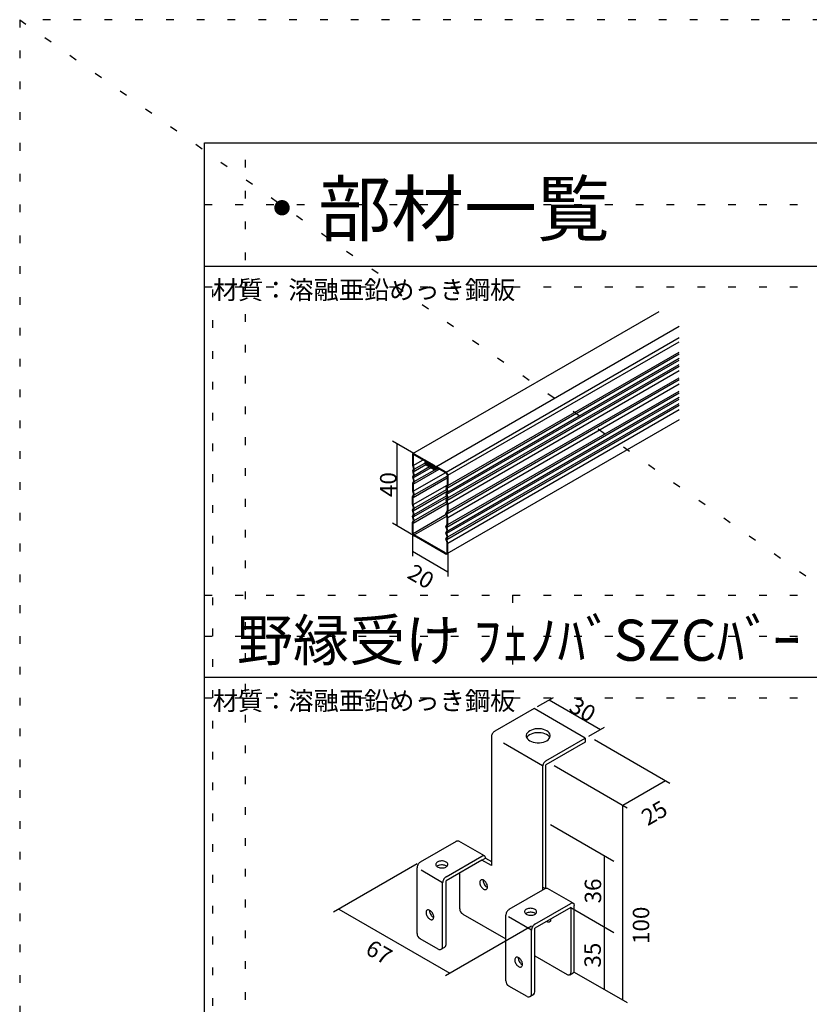
# Model space of a CAD drawing. Extents: x 2610 to 15210, y 1845 to 10755.
# Drawn here: x 2610 to 4532, y 8359 to 10755 of the extents above; entities that cross this region are included whole.
import ezdxf

# ---------------------------------------------------------------- set-up
doc = ezdxf.new("R2010")
doc.units = 0
doc.header["$LTSCALE"] = 30
doc.header["$MEASUREMENT"] = 0
doc.linetypes.add('DOT', pattern=[2.5, 0.625, -1.875])
for name, color, linetype in [('_0-0_図面枠', 7, 'CONTINUOUS'), ('_0-1_文字', 7, 'CONTINUOUS'), ('_3-0_', 7, 'CONTINUOUS')]:
    doc.layers.add(name, color=color, linetype=linetype)
doc.layers.add('ADD_LINE', color=7, linetype='CONTINUOUS', plot=False)
doc.styles.get("Standard").update_dxf_attribs({"font": 'txt', "bigfont": 'bigfont.shx'})

msp = doc.modelspace()

# ---------------------------------------------------------------- linework, layer by layer
at = {"layer": '_0-0_図面枠', "color": 5, "linetype": 'Continuous'}
for p, q in [((3060, 10455), (14760, 10455)), ((3060, 2145), (3060, 10455))]:
    msp.add_line(p, q, dxfattribs=at)
at = {"layer": '_0-0_図面枠', "color": 7, "linetype": 'Continuous'}
for p, q in [((3060, 10155), (14760, 10155)), ((3060, 9155), (9060, 9155))]:
    msp.add_line(p, q, dxfattribs=at)
at = {"layer": '_0-1_文字', "color": 7, "linetype": 'Continuous'}
for p, q in [((3569.6, 9699.2), (3517.9, 9729.1)), ((3527.9, 9723.3), (3527.9, 9523.7)), ((3568.9, 9500), (3517.9, 9529.5)), ((3566.1, 9506.4), (3566.1, 9449.9)), ((3566.1, 9461.5), (3652.7, 9411.5)), ((3652.7, 9459.4), (3652.7, 9399.9)), ((3870.5, 9083.4), (3909.3, 9105.8)), ((3899.3, 9100), (4024, 9028)), ((3995.3, 9011.4), (4034, 9033.8)), ((4009.1, 9003.4), (4192.5, 8897.5)), ((3911.4, 8939.8), (4088.6, 8837.5)), ((4078.6, 8843.3), (4182.5, 8903.3)), ((4078.6, 8368.9), (4078.6, 8843.3)), ((3902.2, 8796.3), (4056.9, 8707)), ((3577.5, 8700.6), (3374.3, 8583.3)), ((4033.6, 8394.9), (4033.6, 8720.5)), ((3386.8, 8590.5), (3657, 8434.5)), ((3951.6, 8595), (4056.9, 8534.2)), ((3856, 8549.4), (3646.9, 8428.7)), ((3959.9, 8437.4), (4088.6, 8363.1))]:
    msp.add_line(p, q, dxfattribs=at)
at = {"layer": '_3-0_', "color": 4, "linetype": 'Continuous'}
for p, q in [((3567.3, 9699.2), (4166.6, 10045.1)), ((3623.3, 9667.2), (4215.6, 10009.1)), ((3648.3, 9653.9), (4215.6, 9981.3)), ((3652.7, 9646.4), (4215.6, 9971.3)), ((3652.7, 9621.4), (4215.6, 9946.3)), ((3650.1, 9615.4), (4215.6, 9941.8)), ((3650.1, 9600.4), (4215.6, 9926.8)), ((3652.7, 9606.4), (4215.6, 9931.3)), ((3650.1, 9585.4), (4215.6, 9911.8)), ((3652.7, 9591.4), (4215.6, 9916.3)), ((3652.7, 9576.4), (4215.6, 9901.3)), ((3650.1, 9552.9), (4215.6, 9879.3)), ((3652.7, 9558.9), (4215.6, 9883.8)), ((3652.7, 9543.9), (4215.6, 9868.8)), ((3652.7, 9526.4), (4215.6, 9851.3)), ((3650.1, 9520.4), (4215.6, 9846.8)), ((3650.1, 9505.4), (4215.6, 9831.8)), ((3652.7, 9511.4), (4215.6, 9836.3)), ((3650.1, 9490.4), (4215.6, 9816.8)), ((3652.7, 9496.4), (4215.6, 9821.3)), ((3652.7, 9481.4), (4215.6, 9806.3)), ((4215.6, 9781.7), (3650.3, 9455.4)), ((3566.3, 9697.9), (3566.1, 9697.2)), ((3566.1, 9697.2), (3566.1, 9696.4)), ((3566.1, 9696.4), (3566.1, 9671.4)), ((3566.6, 9698.5), (3566.3, 9697.9)), ((3567.1, 9699), (3566.6, 9698.5)), ((3567.6, 9699.3), (3567.1, 9699)), ((3568.2, 9699.4), (3567.6, 9699.3)), ((3568.9, 9699.4), (3568.2, 9699.4)), ((3568.3, 9695.5), (3568.2, 9695.1)), ((3568.2, 9695.1), (3568.2, 9670.1)), ((3568.2, 9670.1), (3592, 9683.9)), ((3568.4, 9695.9), (3568.3, 9695.5)), ((3568.5, 9696.2), (3568.4, 9695.9)), ((3568.7, 9696.4), (3568.5, 9696.2)), ((3569, 9696.6), (3568.7, 9696.4)), ((3569.6, 9699.2), (3568.9, 9699.4)), ((3569.3, 9696.7), (3569, 9696.6)), ((3569.7, 9696.6), (3569.3, 9696.7)), ((3570.4, 9698.9), (3569.6, 9699.2)), ((3570, 9696.5), (3569.7, 9696.6)), ((3570.4, 9696.4), (3570, 9696.5)), ((3570.4, 9698.9), (3619.1, 9670.7)), ((3570.4, 9696.4), (3619.1, 9668.2)), ((3597.1, 9679.6), (3596.8, 9679.2)), ((3597.5, 9679.8), (3597.1, 9679.6)), ((3598, 9679.9), (3597.5, 9679.8)), ((3598.5, 9679.9), (3598, 9679.9)), ((3599.1, 9679.8), (3598.5, 9679.9)), ((3599.6, 9679.5), (3599.1, 9679.8)), ((3566.1, 9671.4), (3568.7, 9662.4)), ((3568.7, 9662.4), (3566.1, 9656.4)), ((3566.1, 9656.4), (3568.7, 9647.4)), ((3568.2, 9655.1), (3598.7, 9672.7)), ((3568.2, 9670.1), (3570.8, 9661.1)), ((3568.2, 9640.1), (3611.5, 9665.1)), ((3568.2, 9625.1), (3631, 9661.4)), ((3570.8, 9661.1), (3568.2, 9655.1)), ((3570.8, 9661.1), (3596.6, 9676)), ((3570.8, 9646.1), (3607.6, 9667.4)), ((3570.8, 9631.1), (3620.9, 9660)), ((3596.6, 9678.8), (3596.4, 9678.3)), ((3596.4, 9678.3), (3596.4, 9677.6)), ((3596.4, 9677.6), (3596.4, 9677)), ((3596.4, 9677), (3596.6, 9676.2)), ((3596.8, 9679.2), (3596.6, 9678.8)), ((3596.6, 9676.2), (3596.8, 9675.5)), ((3596.8, 9675.5), (3597.1, 9674.8)), ((3597.1, 9674.8), (3597.5, 9674.1)), ((3597.5, 9674.1), (3598, 9673.4)), ((3598, 9673.4), (3598.5, 9672.9)), ((3598.6, 9676.6), (3598.5, 9676.4)), ((3598.5, 9676.4), (3598.6, 9676.1)), ((3598.5, 9672.9), (3599, 9672.4)), ((3598.7, 9676.9), (3598.6, 9676.8)), ((3598.6, 9676.8), (3598.6, 9676.6)), ((3598.6, 9676.1), (3598.6, 9675.9)), ((3598.6, 9675.9), (3598.7, 9675.7)), ((3598.8, 9677), (3598.7, 9676.9)), ((3598.7, 9675.7), (3598.8, 9675.4)), ((3598.9, 9677.1), (3598.8, 9677)), ((3598.8, 9675.4), (3598.9, 9675.2)), ((3599.1, 9677.1), (3598.9, 9677.1)), ((3598.9, 9675.2), (3599.1, 9675)), ((3599, 9672.4), (3599.6, 9672)), ((3599.3, 9677.1), (3599.1, 9677.1)), ((3599.1, 9675), (3599.3, 9674.8)), ((3599.4, 9677.1), (3599.3, 9677.1)), ((3599.3, 9674.8), (3599.4, 9674.6)), ((3599.6, 9677), (3599.4, 9677.1)), ((3599.4, 9674.6), (3599.6, 9674.5)), ((3599.6, 9677), (3619.1, 9665.7)), ((3599.6, 9674.5), (3619.1, 9663.2)), ((3599.6, 9672), (3619.1, 9660.7)), ((3599.6, 9672), (3599.6, 9672)), ((3619.7, 9670.4), (3619.1, 9670.7)), ((3619.3, 9668.1), (3619.1, 9668.2)), ((3619.1, 9665.7), (3619.3, 9665.6)), ((3619.1, 9663.2), (3619.7, 9663)), ((3619.1, 9660.7), (3620, 9660.3)), ((3619.5, 9667.9), (3619.3, 9668.1)), ((3619.3, 9665.6), (3619.5, 9665.6)), ((3619.6, 9667.8), (3619.5, 9667.9)), ((3619.5, 9665.6), (3619.6, 9665.6)), ((3619.8, 9667.5), (3619.6, 9667.8)), ((3619.6, 9665.6), (3619.8, 9665.6)), ((3620.2, 9669.9), (3619.7, 9670.4)), ((3619.7, 9663), (3620.2, 9662.8)), ((3619.9, 9667.3), (3619.8, 9667.5)), ((3619.8, 9665.6), (3619.9, 9665.7)), ((3620, 9667.1), (3619.9, 9667.3)), ((3619.9, 9665.7), (3620, 9665.8)), ((3620.1, 9666.8), (3620, 9667.1)), ((3620, 9665.8), (3620.1, 9666)), ((3620, 9660.3), (3621, 9660)), ((3620.2, 9666.6), (3620.1, 9666.8)), ((3620.1, 9666), (3620.2, 9666.2)), ((3620.7, 9669.3), (3620.2, 9669.9)), ((3620.2, 9666.4), (3620.2, 9666.6)), ((3620.2, 9666.2), (3620.2, 9666.4)), ((3620.2, 9662.8), (3620.7, 9662.8)), ((3621.2, 9668.7), (3620.7, 9669.3)), ((3620.7, 9662.8), (3621.2, 9662.9)), ((3621, 9660), (3621.8, 9660)), ((3621.6, 9668), (3621.2, 9668.7)), ((3621.2, 9662.9), (3621.6, 9663.1)), ((3621.9, 9667.2), (3621.6, 9668)), ((3621.6, 9663.1), (3621.9, 9663.5)), ((3621.8, 9660), (3622.6, 9660.2)), ((3622.2, 9666.5), (3621.9, 9667.2)), ((3621.9, 9663.5), (3622.2, 9663.9)), ((3622.3, 9665.8), (3622.2, 9666.5)), ((3622.2, 9663.9), (3622.3, 9664.5)), ((3622.4, 9665.1), (3622.3, 9665.8)), ((3622.3, 9664.5), (3622.4, 9665.1)), ((3622.6, 9666.3), (3622.4, 9665.7)), ((3622.4, 9665.7), (3622.4, 9665.1)), ((3622.8, 9666.7), (3622.6, 9666.3)), ((3622.6, 9660.2), (3623.3, 9660.6)), ((3623.1, 9667.1), (3622.8, 9666.7)), ((3622.9, 9660.4), (3627.8, 9663.2)), ((3623.5, 9667.3), (3623.1, 9667.1)), ((3623.3, 9660.6), (3623.8, 9661.2)), ((3624, 9667.4), (3623.5, 9667.3)), ((3623.8, 9661.2), (3624.2, 9661.9)), ((3624.5, 9667.4), (3624, 9667.4)), ((3624.2, 9661.9), (3624.4, 9662.8)), ((3624.4, 9662.8), (3624.5, 9663.8)), ((3625, 9667.3), (3624.5, 9667.4)), ((3624.6, 9664.3), (3624.5, 9664.1)), ((3624.5, 9664.1), (3624.5, 9663.9)), ((3624.5, 9663.9), (3624.5, 9663.8)), ((3624.7, 9664.4), (3624.6, 9664.3)), ((3624.8, 9664.5), (3624.7, 9664.4)), ((3624.9, 9664.6), (3624.8, 9664.5)), ((3625.1, 9664.6), (3624.9, 9664.6)), ((3625.6, 9667), (3625, 9667.3)), ((3625.2, 9664.6), (3625.1, 9664.6)), ((3625.4, 9664.6), (3625.2, 9664.6)), ((3625.6, 9664.5), (3625.4, 9664.6)), ((3648.3, 9653.9), (3625.6, 9667)), ((3648.3, 9651.4), (3625.6, 9664.5)), ((3568.7, 9647.4), (3566.1, 9641.4)), ((3566.1, 9641.4), (3568.7, 9632.4)), ((3568.7, 9632.4), (3566.1, 9626.4)), ((3568.2, 9655.1), (3570.8, 9646.1)), ((3568.2, 9607.6), (3646.2, 9652.6)), ((3570.8, 9646.1), (3568.2, 9640.1)), ((3568.2, 9640.1), (3570.8, 9631.1)), ((3568.2, 9592.6), (3650.5, 9640.1)), ((3570.8, 9598.6), (3650.5, 9644.6)), ((3649.1, 9653.4), (3648.3, 9653.9)), ((3648.7, 9651.1), (3648.3, 9651.4)), ((3649.1, 9650.8), (3648.7, 9651.1)), ((3649.8, 9652.7), (3649.1, 9653.4)), ((3649.4, 9650.4), (3649.1, 9650.8)), ((3649.7, 9650), (3649.4, 9650.4)), ((3650, 9649.5), (3649.7, 9650)), ((3650.5, 9651.9), (3649.8, 9652.7)), ((3650.2, 9649), (3650, 9649.5)), ((3650.4, 9648.5), (3650.2, 9649)), ((3650.5, 9648.1), (3650.4, 9648.5)), ((3651.1, 9651.1), (3650.5, 9651.9)), ((3650.5, 9647.6), (3650.5, 9648.1)), ((3650.5, 9647.6), (3650.5, 9622.6)), ((3651.7, 9650.2), (3651.1, 9651.1)), ((3652.1, 9649.2), (3651.7, 9650.2)), ((3652.4, 9648.2), (3652.1, 9649.2)), ((3652.6, 9647.3), (3652.4, 9648.2)), ((3652.7, 9646.4), (3652.6, 9647.3)), ((3652.7, 9646.4), (3652.7, 9621.4)), ((3566.1, 9626.4), (3566.1, 9608.9)), ((3566.1, 9608.9), (3568.7, 9599.9)), ((3570.8, 9631.1), (3568.2, 9625.1)), ((3568.2, 9625.1), (3568.2, 9607.6)), ((3568.2, 9575.1), (3650.5, 9622.6)), ((3570.8, 9566.1), (3649.4, 9611.5)), ((3650.5, 9622.6), (3647.9, 9616.6)), ((3647.9, 9616.6), (3650.5, 9607.6)), ((3652.7, 9621.4), (3650.1, 9615.4)), ((3650.1, 9615.4), (3652.7, 9606.4)), ((3566.1, 9593.9), (3568.7, 9599.9)), ((3566.1, 9576.4), (3566.1, 9593.9)), ((3568.2, 9607.6), (3570.8, 9598.6)), ((3568.2, 9560.1), (3650.5, 9607.6)), ((3568.2, 9592.6), (3570.8, 9598.6)), ((3568.2, 9575.1), (3568.2, 9592.6)), ((3568.2, 9545.1), (3650.5, 9592.6)), ((3570.8, 9551.1), (3649.4, 9596.5)), ((3650.5, 9607.6), (3647.9, 9601.6)), ((3647.9, 9601.6), (3650.5, 9592.6)), ((3650.5, 9592.6), (3647.9, 9586.6)), ((3647.9, 9586.6), (3650.5, 9577.6)), ((3652.7, 9606.4), (3650.1, 9600.4)), ((3650.1, 9600.4), (3652.7, 9591.4)), ((3652.7, 9591.4), (3650.1, 9585.4)), ((3650.1, 9585.4), (3652.7, 9576.4)), ((3568.7, 9567.4), (3566.1, 9576.4)), ((3566.1, 9561.4), (3568.7, 9567.4)), ((3568.7, 9552.4), (3566.1, 9561.4)), ((3568.2, 9530.1), (3650.5, 9577.6)), ((3570.8, 9566.1), (3568.2, 9575.1)), ((3568.2, 9560.1), (3570.8, 9566.1)), ((3570.8, 9551.1), (3568.2, 9560.1)), ((3570.8, 9536.1), (3649.4, 9581.5)), ((3650.5, 9560.1), (3647.9, 9554.1)), ((3650.5, 9577.6), (3650.5, 9560.1)), ((3652.7, 9576.4), (3652.7, 9558.9)), ((3566.1, 9546.4), (3568.7, 9552.4)), ((3568.7, 9537.4), (3566.1, 9546.4)), ((3566.1, 9531.4), (3568.7, 9537.4)), ((3568.2, 9505.1), (3648.6, 9551.5)), ((3568.2, 9545.1), (3570.8, 9551.1)), ((3570.8, 9536.1), (3568.2, 9545.1)), ((3568.2, 9530.1), (3570.8, 9536.1)), ((3570.4, 9501.4), (3649.9, 9547.3)), ((3650.5, 9545.1), (3647.9, 9554.1)), ((3652.7, 9558.9), (3650.1, 9552.9)), ((3652.7, 9543.9), (3650.1, 9552.9)), ((3650.5, 9527.6), (3650.5, 9545.1)), ((3652.7, 9526.4), (3652.7, 9543.9)), ((3566.1, 9506.4), (3566.1, 9531.4)), ((3568.2, 9505.1), (3568.2, 9530.1)), ((3647.9, 9521.6), (3650.5, 9527.6)), ((3650.5, 9512.6), (3647.9, 9521.6)), ((3647.9, 9506.6), (3650.5, 9512.6)), ((3650.1, 9520.4), (3652.7, 9526.4)), ((3652.7, 9511.4), (3650.1, 9520.4)), ((3566.1, 9506.4), (3566.1, 9505.5)), ((3566.1, 9505.5), (3566.3, 9504.5)), ((3566.3, 9504.5), (3566.6, 9503.5)), ((3566.6, 9503.5), (3567.1, 9502.6)), ((3567.1, 9502.6), (3567.6, 9501.6)), ((3567.6, 9501.6), (3568.2, 9500.8)), ((3568.2, 9505.1), (3568.3, 9504.7)), ((3568.2, 9500.8), (3568.9, 9500)), ((3568.3, 9504.7), (3568.4, 9504.2)), ((3568.4, 9504.2), (3568.5, 9503.7)), ((3568.5, 9503.7), (3568.7, 9503.2)), ((3568.7, 9503.2), (3569, 9502.8)), ((3568.9, 9500), (3569.6, 9499.4)), ((3569, 9502.8), (3569.3, 9502.3)), ((3569.3, 9502.3), (3569.7, 9501.9)), ((3569.6, 9499.4), (3570.4, 9498.9)), ((3569.7, 9501.9), (3570, 9501.6)), ((3570, 9501.6), (3570.4, 9501.4)), ((3646.8, 9457.3), (3570.4, 9501.4)), ((3645.7, 9455.4), (3570.4, 9498.9)), ((3650.5, 9497.6), (3647.9, 9506.6)), ((3647.9, 9491.6), (3650.5, 9497.6)), ((3650.5, 9482.6), (3647.9, 9491.6)), ((3650.1, 9505.4), (3652.7, 9511.4)), ((3652.7, 9496.4), (3650.1, 9505.4)), ((3650.1, 9490.4), (3652.7, 9496.4)), ((3652.7, 9481.4), (3650.1, 9490.4)), ((3650.5, 9459.4), (3650.5, 9482.6)), ((3652.7, 9459.4), (3652.7, 9481.4)), ((3862.2, 9078.6), (3767.2, 9023.7)), ((3986.9, 9006.6), (3862.2, 9078.6)), ((3758.3, 9011.6), (3758.3, 8879.4)), ((3759, 9013.3), (3758.6, 9011.6)), ((3759.7, 9015.2), (3759, 9013.3)), ((3760.7, 9017), (3759.7, 9015.2)), ((3761.7, 9018.8), (3760.7, 9017)), ((3763, 9020.3), (3761.7, 9018.8)), ((3764.3, 9021.7), (3763, 9020.3)), ((3765.8, 9022.9), (3764.3, 9021.7)), ((3767.2, 9023.7), (3765.8, 9022.9)), ((3844.2, 9017), (3843.3, 9014)), ((3843.3, 9014), (3843.3, 9011.1)), ((3843.3, 9011.1), (3844.2, 9008.2)), ((3846, 9019.7), (3844.2, 9017)), ((3845.7, 9009.8), (3844.4, 9007.8)), ((3848.1, 9012.4), (3845.7, 9009.8)), ((3848.5, 9022.3), (3846, 9019.7)), ((3851.3, 9014.7), (3848.1, 9012.4)), ((3851.8, 9024.6), (3848.5, 9022.3)), ((3855.2, 9016.7), (3851.3, 9014.7)), ((3855.7, 9026.5), (3851.8, 9024.6)), ((3859.5, 9018.2), (3855.2, 9016.7)), ((3860.1, 9028), (3855.7, 9026.5)), ((3864.3, 9019.3), (3859.5, 9018.2)), ((3864.9, 9029), (3860.1, 9028)), ((3869.3, 9019.9), (3864.3, 9019.3)), ((3870, 9029.5), (3864.9, 9029)), ((3874.5, 9019.9), (3869.3, 9019.9)), ((3875.1, 9029.5), (3870, 9029.5)), ((3879.5, 9019.5), (3874.5, 9019.9)), ((3880.2, 9029), (3875.1, 9029.5)), ((3884.4, 9018.6), (3879.5, 9019.5)), ((3885, 9028), (3880.2, 9029)), ((3888.9, 9017.1), (3884.4, 9018.6)), ((3889.4, 9026.5), (3885, 9028)), ((3892.9, 9015.3), (3888.9, 9017.1)), ((3893.4, 9024.6), (3889.4, 9026.5)), ((3896.3, 9013.1), (3892.9, 9015.3)), ((3896.7, 9022.4), (3893.4, 9024.6)), ((3898.9, 9010.6), (3896.3, 9013.1)), ((3899.2, 9019.8), (3896.7, 9022.4)), ((3900.8, 9007.8), (3898.9, 9010.6)), ((3901, 9017), (3899.2, 9019.8)), ((3901.9, 9014.1), (3901, 9017)), ((3901, 9008.2), (3901.9, 9011.2)), ((3901.9, 9011.2), (3901.9, 9014.1)), ((3883, 8939.6), (3788, 8994.5)), ((3844.2, 9008.2), (3846, 9005.4)), ((3846, 9005.4), (3848.6, 9002.8)), ((3848.6, 9002.8), (3851.9, 9000.6)), ((3851.9, 9000.6), (3855.8, 8998.7)), ((3855.8, 8998.7), (3860.3, 8997.2)), ((3860.3, 8997.2), (3865.1, 8996.2)), ((3865.1, 8996.2), (3870.1, 8995.7)), ((3870.1, 8995.7), (3875.3, 8995.7)), ((3875.3, 8995.7), (3880.3, 8996.2)), ((3880.3, 8996.2), (3885.1, 8997.2)), ((3885.1, 8997.2), (3889.5, 8998.7)), ((3889.5, 8998.7), (3893.5, 9000.6)), ((3891.3, 8951.4), (3986.9, 9006.6)), ((3986.9, 8997), (3891.3, 8941.8)), ((3893.5, 9000.6), (3896.7, 9002.9)), ((3896.7, 9002.9), (3899.3, 9005.5)), ((3899.3, 9005.5), (3901, 9008.2)), ((3986.9, 9006.6), (3986.9, 8997)), ((3883, 8939.6), (3883, 8637)), ((3883.7, 8941.3), (3883.3, 8939.6)), ((3884.4, 8943.2), (3883.7, 8941.3)), ((3885.4, 8945), (3884.4, 8943.2)), ((3886.5, 8946.8), (3885.4, 8945)), ((3887.7, 8948.3), (3886.5, 8946.8)), ((3889.1, 8949.7), (3887.7, 8948.3)), ((3890.5, 8950.9), (3889.1, 8949.7)), ((3891.9, 8951.7), (3890.5, 8950.9)), ((3891.3, 8641.5), (3891.3, 8941.8)), ((3758.3, 8879.4), (3758.3, 8697)), ((3585.8, 8705.4), (3673.1, 8755.8)), ((3673, 8755.8), (3674.5, 8756.5)), ((3674.5, 8756.5), (3675.9, 8756.9)), ((3675.9, 8756.9), (3677.2, 8756.9)), ((3677.2, 8756.9), (3678.4, 8756.7)), ((3678.4, 8756.7), (3679, 8756.4)), ((3741.3, 8720.4), (3679, 8756.4)), ((3579.4, 8698.3), (3578.6, 8696.4)), ((3580.5, 8700.1), (3579.4, 8698.3)), ((3581.6, 8701.7), (3580.5, 8700.1)), ((3583, 8703.2), (3581.6, 8701.7)), ((3584.4, 8704.4), (3583, 8703.2)), ((3585.8, 8705.4), (3584.4, 8704.4)), ((3623.2, 8700.6), (3623.1, 8699.1)), ((3623.1, 8699.1), (3623.4, 8697.6)), ((3623.8, 8702), (3623.2, 8700.6)), ((3623.4, 8697.6), (3624.1, 8696.2)), ((3624.8, 8703.4), (3623.8, 8702)), ((3626.2, 8704.6), (3624.8, 8703.4)), ((3627.9, 8705.7), (3626.2, 8704.6)), ((3630, 8706.6), (3627.9, 8705.7)), ((3631.7, 8697.5), (3629.4, 8696.8)), ((3632.3, 8707.3), (3630, 8706.6)), ((3634.1, 8698), (3631.7, 8697.5)), ((3634.7, 8707.7), (3632.3, 8707.3)), ((3636.6, 8698.3), (3634.1, 8698)), ((3637.2, 8707.9), (3634.7, 8707.7)), ((3639.2, 8698.2), (3636.6, 8698.3)), ((3639.8, 8707.8), (3637.2, 8707.9)), ((3641.7, 8698), (3639.2, 8698.2)), ((3642.3, 8707.5), (3639.8, 8707.8)), ((3644.1, 8697.5), (3641.7, 8698)), ((3644.7, 8706.9), (3642.3, 8707.5)), ((3646.3, 8696.7), (3644.1, 8697.5)), ((3646.8, 8706.1), (3644.7, 8706.9)), ((3648.7, 8705.1), (3646.8, 8706.1)), ((3648.1, 8669.4), (3735.5, 8719.8)), ((3735.4, 8710.2), (3648.1, 8659.8)), ((3650.2, 8703.9), (3648.7, 8705.1)), ((3651.4, 8702.6), (3650.2, 8703.9)), ((3652.1, 8701.2), (3651.4, 8702.6)), ((3651.7, 8696.8), (3652.3, 8698.2)), ((3652.4, 8699.7), (3652.1, 8701.2)), ((3652.3, 8698.2), (3652.4, 8699.7)), ((3735.4, 8719.8), (3736.8, 8720.5)), ((3735.4, 8710.2), (3743.8, 8715)), ((3758.3, 8697), (3735.4, 8710.2)), ((3736.8, 8720.5), (3738.2, 8720.9)), ((3738.2, 8720.9), (3739.6, 8720.9)), ((3739.6, 8720.9), (3740.7, 8720.7)), ((3740.7, 8720.7), (3741.8, 8720.1)), ((3741.8, 8720.1), (3742.6, 8719.2)), ((3742.6, 8719.2), (3743.2, 8718)), ((3743.2, 8718), (3743.6, 8716.7)), ((3743.6, 8716.7), (3743.8, 8715.1)), ((3743.8, 8715.1), (3743.8, 8715)), ((3743.8, 8715), (3758.3, 8706.6)), ((3577.6, 8692.7), (3577.5, 8691)), ((3577.5, 8531.3), (3577.5, 8691)), ((3578, 8694.6), (3577.6, 8692.7)), ((3578.6, 8696.4), (3578, 8694.6)), ((3639.8, 8655), (3587.1, 8685.5)), ((3624.1, 8696.2), (3625.3, 8694.9)), ((3625.3, 8694.9), (3626.8, 8693.7)), ((3625.8, 8694.7), (3625.6, 8694.6)), ((3627.5, 8695.9), (3625.8, 8694.7)), ((3626.8, 8693.7), (3628.7, 8692.7)), ((3629.4, 8696.8), (3627.5, 8695.9)), ((3628.7, 8692.7), (3630.9, 8691.9)), ((3630.9, 8691.9), (3633.2, 8691.3)), ((3633.2, 8691.3), (3635.7, 8691)), ((3635.7, 8691), (3638.3, 8690.9)), ((3638.3, 8690.9), (3640.8, 8691.1)), ((3640.8, 8691.1), (3643.3, 8691.5)), ((3643.3, 8691.5), (3645.5, 8692.2)), ((3645.5, 8692.2), (3647.6, 8693.1)), ((3648.2, 8695.7), (3646.3, 8696.7)), ((3647.6, 8693.1), (3649.3, 8694.2)), ((3649.9, 8694.6), (3648.2, 8695.7)), ((3649.3, 8694.2), (3650.7, 8695.4)), ((3650.7, 8695.4), (3651.7, 8696.8)), ((3681.4, 8591.3), (3681.4, 8679)), ((3640, 8656.7), (3639.8, 8655)), ((3639.8, 8499.5), (3639.8, 8655)), ((3640.3, 8658.6), (3640, 8656.7)), ((3640.9, 8660.4), (3640.3, 8658.6)), ((3641.8, 8662.3), (3640.9, 8660.4)), ((3642.8, 8664.1), (3641.8, 8662.3)), ((3644, 8665.7), (3642.8, 8664.1)), ((3645.3, 8667.2), (3644, 8665.7)), ((3646.7, 8668.4), (3645.3, 8667.2)), ((3648.1, 8669.4), (3646.7, 8668.4)), ((3648.1, 8504.3), (3648.1, 8659.8)), ((3730.4, 8657.6), (3730.3, 8655.9)), ((3730.3, 8655.9), (3730.3, 8653.9)), ((3730.3, 8653.9), (3730.7, 8651.9)), ((3730.9, 8659.2), (3730.4, 8657.6)), ((3730.7, 8651.9), (3731.4, 8649.8)), ((3731.6, 8660.5), (3730.9, 8659.2)), ((3731.4, 8649.8), (3732.3, 8647.7)), ((3732.6, 8661.4), (3731.6, 8660.5)), ((3733.8, 8662), (3732.6, 8661.4)), ((3735.1, 8662.3), (3733.8, 8662)), ((3736.6, 8662.2), (3735.1, 8662.3)), ((3738.2, 8661.7), (3736.6, 8662.2)), ((3739.8, 8660.9), (3738.2, 8661.7)), ((3738.7, 8661.5), (3738.6, 8659.7)), ((3738.6, 8659.7), (3738.7, 8657.7)), ((3738.7, 8657.7), (3739.1, 8655.6)), ((3739.1, 8655.6), (3739.8, 8653.5)), ((3741.5, 8659.7), (3739.8, 8660.9)), ((3739.8, 8653.5), (3740.8, 8651.5)), ((3740.8, 8651.5), (3741.9, 8649.5)), ((3743, 8658.3), (3741.5, 8659.7)), ((3741.9, 8649.5), (3743.3, 8647.6)), ((3744.5, 8656.6), (3743, 8658.3)), ((3745.8, 8654.7), (3744.5, 8656.6)), ((3746.9, 8652.7), (3745.8, 8654.7)), ((3747.8, 8650.6), (3746.9, 8652.7)), ((3748.5, 8648.5), (3747.8, 8650.6)), ((3732.3, 8647.7), (3733.4, 8645.7)), ((3733.4, 8645.7), (3734.7, 8643.8)), ((3734.7, 8643.8), (3736.2, 8642.1)), ((3736.2, 8642.1), (3737.7, 8640.7)), ((3737.7, 8640.7), (3739.4, 8639.5)), ((3739.4, 8639.5), (3741, 8638.7)), ((3741, 8638.7), (3742.6, 8638.2)), ((3742.6, 8638.2), (3744.1, 8638.1)), ((3743.3, 8647.6), (3744.8, 8646)), ((3744.1, 8638.1), (3745.4, 8638.4)), ((3744.8, 8646), (3746.3, 8644.6)), ((3745.4, 8638.4), (3746.6, 8639)), ((3746.3, 8644.6), (3748, 8643.5)), ((3746.6, 8639), (3747.6, 8640)), ((3747.6, 8640), (3748.3, 8641.2)), ((3748, 8643.5), (3748.8, 8643.1)), ((3748.3, 8641.2), (3748.8, 8642.8)), ((3748.9, 8646.5), (3748.5, 8648.5)), ((3748.8, 8642.8), (3748.9, 8644.5)), ((3748.9, 8644.5), (3748.9, 8646.5)), ((3802, 8590.2), (3889.3, 8640.6)), ((3889.2, 8640.6), (3883, 8644.2)), ((3889.2, 8640.6), (3890.6, 8641.3)), ((3890.6, 8641.3), (3892, 8641.7)), ((3892, 8641.7), (3893.4, 8641.7)), ((3893.4, 8641.7), (3894.6, 8641.5)), ((3894.6, 8641.5), (3895.2, 8641.2)), ((3957.5, 8605.2), (3895.2, 8641.2)), ((3864.3, 8554.2), (3951.7, 8604.6)), ((3951.5, 8604.6), (3953, 8605.3)), ((3953, 8605.3), (3954.4, 8605.7)), ((3954.4, 8605.7), (3955.7, 8605.7)), ((3955.7, 8605.7), (3956.9, 8605.5)), ((3956.9, 8605.5), (3957.9, 8604.9)), ((3957.9, 8604.9), (3958.8, 8604)), ((3958.8, 8604), (3959.4, 8602.8)), ((3959.4, 8602.8), (3959.8, 8601.5)), ((3959.8, 8601.5), (3959.9, 8599.9)), ((3599.5, 8584.4), (3599.3, 8582.7)), ((3599.3, 8582.7), (3599.4, 8580.7)), ((3599.4, 8580.7), (3599.8, 8578.7)), ((3600, 8586), (3599.5, 8584.4)), ((3599.8, 8578.7), (3600.4, 8576.6)), ((3600.7, 8587.2), (3600, 8586)), ((3601.7, 8588.2), (3600.7, 8587.2)), ((3602.8, 8588.8), (3601.7, 8588.2)), ((3604.2, 8589.1), (3602.8, 8588.8)), ((3605.7, 8589), (3604.2, 8589.1)), ((3607.3, 8588.5), (3605.7, 8589)), ((3608.9, 8587.7), (3607.3, 8588.5)), ((3607.7, 8588.3), (3607.6, 8586.4)), ((3607.6, 8586.4), (3607.9, 8584.4)), ((3607.9, 8584.4), (3608.4, 8582.4)), ((3608.4, 8582.4), (3609.2, 8580.3)), ((3610.5, 8586.5), (3608.9, 8587.7)), ((3609.2, 8580.3), (3610.2, 8578.2)), ((3610.2, 8578.2), (3611.5, 8576.2)), ((3612.1, 8585.1), (3610.5, 8586.5)), ((3613.5, 8583.4), (3612.1, 8585.1)), ((3614.9, 8581.5), (3613.5, 8583.4)), ((3616, 8579.5), (3614.9, 8581.5)), ((3616.9, 8577.4), (3616, 8579.5)), ((3688.6, 8578.8), (3793.6, 8518.2)), ((3793.8, 8577.5), (3793.6, 8575.8)), ((3794.1, 8579.4), (3793.8, 8577.5)), ((3794.8, 8581.2), (3794.1, 8579.4)), ((3795.6, 8583.1), (3794.8, 8581.2)), ((3796.6, 8584.9), (3795.6, 8583.1)), ((3797.8, 8586.5), (3796.6, 8584.9)), ((3799.1, 8588), (3797.8, 8586.5)), ((3800.5, 8589.2), (3799.1, 8588)), ((3802, 8590.2), (3800.5, 8589.2)), ((3839.4, 8585.4), (3839.2, 8583.9)), ((3839.2, 8583.9), (3839.5, 8582.4)), ((3839.9, 8586.8), (3839.4, 8585.4)), ((3839.5, 8582.4), (3840.3, 8581)), ((3840.9, 8588.2), (3839.9, 8586.8)), ((3840.3, 8581), (3841.4, 8579.7)), ((3842.3, 8589.4), (3840.9, 8588.2)), ((3841.4, 8579.7), (3843, 8578.5)), ((3842, 8579.5), (3841.8, 8579.4)), ((3843.6, 8580.7), (3842, 8579.5)), ((3844.1, 8590.5), (3842.3, 8589.4)), ((3843, 8578.5), (3844.9, 8577.5)), ((3845.6, 8581.6), (3843.6, 8580.7)), ((3846.1, 8591.4), (3844.1, 8590.5)), ((3844.9, 8577.5), (3847, 8576.7)), ((3847.8, 8582.3), (3845.6, 8581.6)), ((3848.4, 8592.1), (3846.1, 8591.4)), ((3850.2, 8582.8), (3847.8, 8582.3)), ((3850.9, 8592.5), (3848.4, 8592.1)), ((3852.8, 8583.1), (3850.2, 8582.8)), ((3853.4, 8592.7), (3850.9, 8592.5)), ((3855.3, 8583), (3852.8, 8583.1)), ((3856, 8592.6), (3853.4, 8592.7)), ((3857.9, 8582.8), (3855.3, 8583)), ((3858.5, 8592.3), (3856, 8592.6)), ((3860.3, 8582.3), (3857.9, 8582.8)), ((3860.8, 8591.7), (3858.5, 8592.3)), ((3862.5, 8581.5), (3860.3, 8582.3)), ((3863, 8590.9), (3860.8, 8591.7)), ((3861.7, 8577), (3863.7, 8577.9)), ((3864.4, 8580.5), (3862.5, 8581.5)), ((3864.8, 8589.9), (3863, 8590.9)), ((3863.7, 8577.9), (3865.5, 8579)), ((3951.6, 8595), (3864.3, 8544.6)), ((3866, 8579.4), (3864.4, 8580.5)), ((3866.4, 8588.7), (3864.8, 8589.9)), ((3865.5, 8579), (3866.9, 8580.2)), ((3867.5, 8587.4), (3866.4, 8588.7)), ((3866.9, 8580.2), (3867.9, 8581.6)), ((3868.3, 8586), (3867.5, 8587.4)), ((3867.9, 8581.6), (3868.5, 8583)), ((3868.6, 8584.5), (3868.3, 8586)), ((3868.5, 8583), (3868.6, 8584.5)), ((3951.6, 8595), (3951.6, 8436.6)), ((3959.9, 8599.9), (3959.9, 8599.8)), ((3959.9, 8440.7), (3959.9, 8599.8)), ((3959.9, 8440.7), (3959.9, 8599.8)), ((3600.4, 8576.6), (3601.3, 8574.5)), ((3601.3, 8574.5), (3602.5, 8572.5)), ((3602.5, 8572.5), (3603.8, 8570.6)), ((3603.8, 8570.6), (3605.2, 8568.9)), ((3605.2, 8568.9), (3606.8, 8567.5)), ((3606.8, 8567.5), (3608.4, 8566.3)), ((3608.4, 8566.3), (3610, 8565.5)), ((3610, 8565.5), (3611.6, 8565)), ((3611.5, 8576.2), (3612.9, 8574.5)), ((3611.6, 8565), (3613.1, 8564.9)), ((3612.9, 8574.5), (3614.4, 8572.9)), ((3613.1, 8564.9), (3614.5, 8565.2)), ((3614.4, 8572.9), (3616, 8571.6)), ((3614.5, 8565.2), (3615.7, 8565.8)), ((3615.7, 8565.8), (3616.6, 8566.8)), ((3616, 8571.6), (3617.6, 8570.7)), ((3616.6, 8566.8), (3617.4, 8568)), ((3617.5, 8575.3), (3616.9, 8577.4)), ((3617.4, 8568), (3617.8, 8569.6)), ((3617.9, 8573.3), (3617.5, 8575.3)), ((3617.6, 8570.7), (3618, 8570.5)), ((3617.8, 8569.6), (3618, 8571.3)), ((3618, 8571.3), (3617.9, 8573.3)), ((3793.6, 8416.1), (3793.6, 8575.8)), ((3856, 8539.8), (3800.4, 8571.9)), ((3847, 8576.7), (3849.4, 8576.1)), ((3849.4, 8576.1), (3851.9, 8575.8)), ((3851.9, 8575.8), (3854.4, 8575.7)), ((3854.4, 8575.7), (3857, 8575.9)), ((3857, 8575.9), (3859.4, 8576.3)), ((3859.4, 8576.3), (3861.7, 8577)), ((3864.3, 8554.2), (3862.9, 8553.2)), ((3892.8, 8560.6), (3892.4, 8560.8)), ((3894.4, 8559.7), (3892.8, 8560.6)), ((3896, 8559.1), (3894.4, 8559.7)), ((3897.5, 8558.9), (3896, 8559.1)), ((3898.9, 8559.1), (3897.5, 8558.9)), ((3900.1, 8559.6), (3898.9, 8559.1)), ((3901.2, 8560.5), (3900.1, 8559.6)), ((3901, 8564.8), (3900.7, 8565)), ((3902.6, 8563.9), (3901, 8564.8)), ((3902, 8561.7), (3901.2, 8560.5)), ((3902.5, 8563.2), (3902, 8561.7)), ((3902.7, 8564.9), (3902.5, 8563.2)), ((3902.7, 8566.8), (3902.7, 8564.9)), ((3856.1, 8541.5), (3856, 8539.8)), ((3856, 8384.3), (3856, 8539.8)), ((3856.5, 8543.4), (3856.1, 8541.5)), ((3857.1, 8545.2), (3856.5, 8543.4)), ((3857.9, 8547.1), (3857.1, 8545.2)), ((3859, 8548.9), (3857.9, 8547.1)), ((3860.2, 8550.5), (3859, 8548.9)), ((3861.5, 8552), (3860.2, 8550.5)), ((3862.9, 8553.2), (3861.5, 8552)), ((3864.3, 8389.1), (3864.3, 8544.6)), ((3629, 8493.2), (3584.7, 8518.8)), ((3636.2, 8493.2), (3644.9, 8498.2)), ((3815.7, 8469.2), (3815.5, 8467.5)), ((3815.5, 8467.5), (3815.6, 8465.5)), ((3815.6, 8465.5), (3815.9, 8463.5)), ((3816.1, 8470.8), (3815.7, 8469.2)), ((3815.9, 8463.5), (3816.6, 8461.4)), ((3816.8, 8472.1), (3816.1, 8470.8)), ((3816.6, 8461.4), (3817.5, 8459.3)), ((3817.8, 8473), (3816.8, 8472.1)), ((3817.5, 8459.3), (3818.6, 8457.3)), ((3819, 8473.6), (3817.8, 8473)), ((3820.4, 8473.9), (3819, 8473.6)), ((3821.9, 8473.8), (3820.4, 8473.9)), ((3823.4, 8473.3), (3821.9, 8473.8)), ((3825.1, 8472.5), (3823.4, 8473.3)), ((3823.8, 8473.1), (3823.8, 8471.2)), ((3823.8, 8471.2), (3824.1, 8469.2)), ((3824.1, 8469.2), (3824.6, 8467.2)), ((3824.6, 8467.2), (3825.4, 8465.1)), ((3826.7, 8471.3), (3825.1, 8472.5)), ((3825.4, 8465.1), (3826.4, 8463)), ((3826.4, 8463), (3827.6, 8461)), ((3828.2, 8469.9), (3826.7, 8471.3)), ((3827.6, 8461), (3829, 8459.3)), ((3829.7, 8468.2), (3828.2, 8469.9)), ((3829, 8459.3), (3830.5, 8457.7)), ((3831, 8466.3), (3829.7, 8468.2)), ((3830.5, 8457.7), (3832.1, 8456.4)), ((3832.1, 8464.3), (3831, 8466.3)), ((3833, 8462.2), (3832.1, 8464.3)), ((3833.7, 8460.1), (3833, 8462.2)), ((3834.1, 8458.1), (3833.7, 8460.1)), ((3834.2, 8456.1), (3834.1, 8458.1)), ((3864.3, 8477.4), (3943.3, 8431.8)), ((3818.6, 8457.3), (3819.9, 8455.4)), ((3819.9, 8455.4), (3821.4, 8453.7)), ((3821.4, 8453.7), (3822.9, 8452.3)), ((3822.9, 8452.3), (3824.6, 8451.1)), ((3824.6, 8451.1), (3826.2, 8450.3)), ((3826.2, 8450.3), (3827.8, 8449.8)), ((3827.8, 8449.8), (3829.3, 8449.7)), ((3829.3, 8449.7), (3830.6, 8450)), ((3830.6, 8450), (3831.8, 8450.6)), ((3831.8, 8450.6), (3832.8, 8451.6)), ((3832.1, 8456.4), (3833.8, 8455.5)), ((3832.8, 8451.6), (3833.5, 8452.8)), ((3833.5, 8452.8), (3834, 8454.4)), ((3833.8, 8455.5), (3834.1, 8455.3)), ((3834, 8454.4), (3834.2, 8456.1)), ((3949.2, 8431.2), (3957.5, 8436)), ((3951.1, 8433.6), (3951.5, 8435)), ((3951.5, 8435), (3951.6, 8435.9)), ((3957.5, 8436), (3958.4, 8436.8)), ((3958.4, 8436.8), (3959.1, 8437.8)), ((3959.1, 8437.8), (3959.6, 8439.1)), ((3959.6, 8439.1), (3959.9, 8440.6)), ((3959.9, 8440.6), (3959.9, 8440.7)), ((3943.3, 8431.8), (3944.8, 8431.1)), ((3944.8, 8431.1), (3946.2, 8430.7)), ((3946.2, 8430.7), (3947.5, 8430.7)), ((3947.5, 8430.7), (3948.7, 8431)), ((3948.7, 8431), (3949.7, 8431.6)), ((3949.7, 8431.6), (3950.5, 8432.5)), ((3950.5, 8432.5), (3951.1, 8433.6)), ((3845.2, 8378), (3800.8, 8403.6)), ((3852.4, 8378), (3861.7, 8383.4))]:
    msp.add_line(p, q, dxfattribs=at)
for centre, radius, start, end in [((3648, 9459.4), 4.65, 239.9999, 0), ((3648, 9459.4), 2.5, 239.9999, 0), ((3695.8, 8591.3), 14.4, 180, 240), ((3591.9, 8531.3), 14.4, 180, 240), ((3632.6, 8499.5), 7.2, 240, 0), ((3640.9, 8504.3), 7.2, 303.1711, 0), ((3808, 8416.1), 14.4, 180, 240), ((3857.1, 8389.1), 7.2, 309.1296, 0), ((3848.8, 8384.3), 7.2, 240, 0)]:
    msp.add_arc(centre, radius, start, end, dxfattribs=at)
at = {"layer": 'ADD_LINE', "color": 5, "linetype": 'DOT'}
for p, q in [((15210, 10755), (2610, 10755)), ((2610, 10755), (2610, 1845)), ((2610, 10755), (15210, 1845)), ((3160, 2145), (3160, 10455)), ((3060, 10305), (14760, 10305)), ((3080, 7155), (3080, 10155)), ((3060, 10105), (9060, 10105)), ((3060, 9355), (9060, 9355)), ((3810, 9355), (3810, 9155)), ((3060, 9255), (9060, 9255)), ((3060, 9105), (9060, 9105))]:
    msp.add_line(p, q, dxfattribs=at)

# ---------------------------------------------------------------- texts
at = {"layer": '_0-1_文字', "color": 3}
msp.add_text('・部材一覧', height=130, dxfattribs=at).set_placement((3160, 10230))
at = {"layer": '_0-1_文字', "color": 4}
for p in [(3080, 10075), (3080, 9075)]:
    msp.add_text('材質：溶融亜鉛めっき鋼板', height=45, dxfattribs=at).set_placement(p)
for s, rotation, p in [('40', 90, (3527.4, 9593.5)), ('20', 330.0003, (3550.8, 9398.1)), ('30', 330.0003, (3944.5, 9073.9)), ('25', 29.9996, (4138.9, 8792.2)), ('36', 90, (4025.7, 8604.6)), ('100', 90, (4142.7, 8505.9)), ('67', 330.0004, (3448.8, 8483.7)), ('35', 90, (4024.9, 8448.4))]:
    msp.add_text(s, height=40, rotation=rotation, dxfattribs=at).set_placement(p)
at = {"layer": '_0-1_文字', "color": 7}
msp.add_text('野縁受け ﾌｪﾉﾊﾞSZCﾊﾞｰ', height=100, dxfattribs=at).set_placement((3138.8, 9195))

doc.saveas('drawing.dxf')
